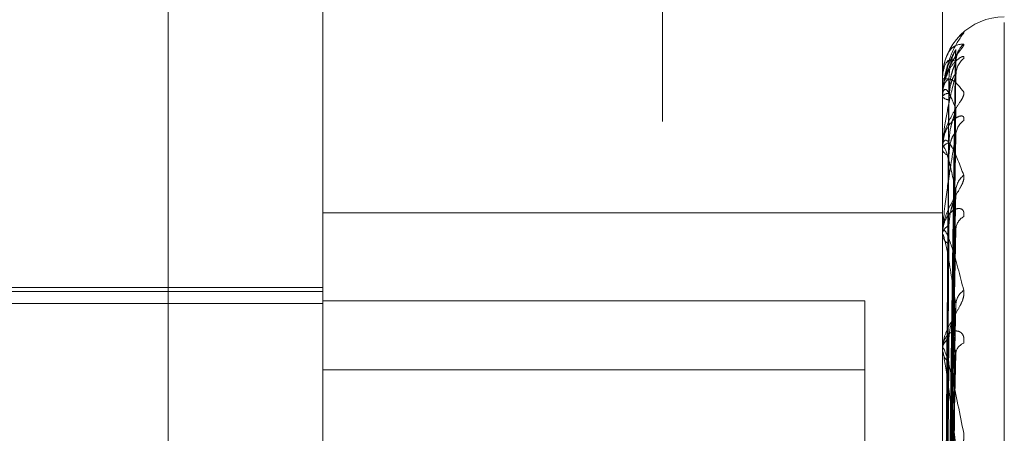
# Model space of a CAD drawing. Units: inches. Extents: x 0 to 23.4, y 0 to 16.5.
# Drawn here: x 11.5 to 11.5, y 11 to 11 of the extents above; entities that cross this region are included whole.
import ezdxf

# ---------------------------------------------------------------- set-up
doc = ezdxf.new("R2010")
doc.units = ezdxf.units.IN
doc.header["$MEASUREMENT"] = 0
doc.linetypes.add('HIDDEN', pattern=[0.07500000000000001, 0.05, -0.025])

msp = doc.modelspace()

# ---------------------------------------------------------------- linework, layer by layer
at = {"color": 7, "linetype": 'HIDDEN', "lineweight": 0}
for p, q in [((11.5195555043, 4.7627425229), (11.5195555043, 11.1273166801)), ((11.5244373218, 11.0813932379), (11.5244373218, 4.8086659651)), ((11.5256191399, 11.0813932379), (11.5256191399, 4.8086659651)), ((11.5081274442, 10.9530264396), (11.5081274442, 10.9764353996)), ((11.5117065422, 10.9547552689), (11.5117065422, 10.9662951854)), ((11.5260229345, 10.9547552689), (11.5260229345, 10.9662951854)), ((11.5274545737, 10.9168455939), (11.5274545737, 10.9650333766)), ((11.5261514292, 10.9517300572), (11.5263269528, 10.9643906397)), ((11.5261513557, 10.9516172313), (11.526326819, 10.964096473)), ((11.5261515025, 10.9514548868), (11.5263270864, 10.9638392183)), ((11.5260229345, 10.963729564), (11.5260229345, 10.9637296014)), ((11.5260249774, 10.9637294308), (11.5260249774, 10.9633271664)), ((11.5260359188, 10.9634225218), (11.5260229345, 10.9633157105)), ((11.5260229345, 10.9633266644), (11.5260229345, 10.9633157105)), ((11.5260229345, 10.9633110421), (11.5260229345, 10.9633220575)), ((11.5260249774, 10.9633020561), (11.5260249774, 10.9621129354)), ((11.5261512764, 10.9511204758), (11.5263266748, 10.9629673373)), ((11.5261515812, 10.9508016453), (11.5263272302, 10.9624621199)), ((11.5260229345, 10.9621169052), (11.5260229345, 10.962095362)), ((11.5260229345, 10.9620862252), (11.5260229345, 10.9621078265)), ((11.5260249774, 10.9620687112), (11.5260249774, 10.9601358968)), ((11.5261511836, 10.950257698), (11.5263265064, 10.9610439924)), ((11.5117065422, 10.9606225265), (11.5260229345, 10.9606225265)), ((11.5261516728, 10.9497938819), (11.5263273979, 10.9603090572)), ((11.5260229345, 10.9601440101), (11.5260229345, 10.9601126562)), ((11.5260229345, 10.9600993814), (11.5260229345, 10.9601307879)), ((11.5260249774, 10.9600739723), (11.5260249774, 10.954204205)), ((11.5117065422, 10.9588083417), (11.4848633067, 10.9588083417)), ((11.5117065422, 10.9588978191), (11.4895161342, 10.9588978191)), ((11.5242333855, 10.9585867608), (11.5117065422, 10.9585867608)), ((11.5242333855, 10.9488302686), (11.5242333855, 10.9585867608)), ((11.4848633067, 10.9585303089), (11.5117065422, 10.9585303089)), ((11.5261510643, 10.9490599735), (11.5263262901, 10.9583958389)), ((11.5260229345, 10.9574792848), (11.5260229345, 10.9574392535)), ((11.5260229345, 10.9574223203), (11.5260229345, 10.9574623969)), ((11.5261517896, 10.9484678854), (11.5263276125, 10.9574577158)), ((11.5260249774, 10.9573899346), (11.5260249774, 10.9504639387)), ((11.5242333855, 10.9569953727), (11.5117065422, 10.9569953727))]:
    msp.add_line(p, q, dxfattribs=at)
at = {"color": 7, "linetype": 'HIDDEN', "lineweight": 0, "flags": 128}
msp.add_lwpolyline([(11.5264432858, 10.9647172562), (11.5264764475, 10.9647562417), (11.526517073, 10.9647951508)], dxfattribs=at)
at = {"color": 7, "linetype": 'HIDDEN', "lineweight": 0}
for centre, radius, start, end in [((11.5274545737, 10.9637296015), 0.0014316392269169, 90, 180), ((11.5268730667, 10.9641274958), 0.0005392671087924, 131.3108168045, 179.5810010367), ((11.5268235283, 10.9638158102), 0.0004897304040325, 128.7382189005, 179.5344201787), ((11.5261528545, 10.9687673991), 0.0050394787547234, 268.5227252338, 270.245038114), ((11.5260247679, 10.9637419478), 1.25187722894e-05, 261.5784548009, 270.9588604284), ((11.5261667702, 10.9632074197), 0.0001839308487377, 87.6204382342, 141.4449741946), ((11.5261680886, 10.963424911), 0.000181643755088, 216.954424397, 271.9933991488), ((11.5260444967, 10.963311219), 2.15629177196e-05, 180.4698945786, 205.1465958374), ((11.5267654422, 10.9624090289), 0.0004316925574715, 125.1233084747, 179.010391098), ((11.5262078421, 10.9620561725), 0.0001919868392284, 100.0293927686, 164.3922781831), ((11.5262102898, 10.9621455519), 0.0001939614714173, 194.9966507964, 259.3388577202), ((11.5260997241, 10.9620863062), 7.67896528379e-05, 180.0604432922, 193.2460197902), ((11.5268172395, 10.9611171278), 0.0004835842087884, 128.3681377313, 178.5319436488), ((11.5266950694, 10.9602253036), 0.0003615231763453, 119.4952338174, 177.7945184099), ((11.5262701859, 10.9601016892), 0.0002489578022195, 112.6263397689, 173.2878037788), ((11.5262734124, 10.9601410431), 0.0002520813382874, 186.4657980161, 246.8741446194), ((11.5261825381, 10.9600994271), 0.0001596035882058, 180.0164368706, 189.1771606066), ((11.5267577657, 10.9584827283), 0.0004244392086282, 124.547137168, 177.2536819721), ((11.5263448701, 10.957445516), 0.0003223778453908, 121.9222633377, 176.9984109747), ((11.5263484131, 10.957455705), 0.0003258941232125, 182.8935892025, 237.7283042372), ((11.5262810743, 10.9574223468), 0.0002581398365359, 180.0058908083, 187.2131353857), ((11.5266222528, 10.9573419744), 0.000289494595127, 111.3043503835, 175.1050740637)]:
    msp.add_arc(centre, radius, start, end, dxfattribs=at)
for points, knots in [([(11.52602293449523, 10.96332666442359), (11.52602311611012, 10.96334362146557), (11.52602350834977, 10.9633802441476), (11.52602732462705, 10.96344934943384), (11.52604059582133, 10.96358837871536), (11.5261117126684, 10.96398581544038), (11.52627716101612, 10.96444819255016), (11.5264278218327, 10.96466607663461), (11.52651707303435, 10.96479515078141)], [0, 0, 0, 0, 0.0132216410974513, 0.0285552137122282, 0.0542426430604397, 0.1337588501396009, 0.4868402727599163, 1, 1, 1, 1]), ([(11.52651707303435, 10.96479515078141), (11.52652105508686, 10.96480097769378), (11.52652555000119, 10.9648075550736), (11.52650051670873, 10.96478973844057), (11.5264699662778, 10.96476296427339), (11.52643167602825, 10.9647282321399), (11.5264179566399, 10.96471190794219), (11.52641202290244, 10.96470484760531)], [0, 0, 0, 0, 0.3940085555146141, 0.4447542304461883, 0.8367762337071795, 0.9294045075459694, 1, 1, 1, 1]), ([(11.52651707303435, 10.96453256059664), (11.52652106516959, 10.96452546298228), (11.52652557146522, 10.96451745124251), (11.52650048707274, 10.96447337384753), (11.5264707135826, 10.96443302261095), (11.5263996698806, 10.96433934392316), (11.52629685590904, 10.96420117689241), (11.52615646595229, 10.9639539316188), (11.52604562598756, 10.96365085919268), (11.52603059570509, 10.96343306909663), (11.52602293449523, 10.96332205750165)], [0, 0, 0, 0, 0.1194461009599834, 0.1348299623662673, 0.2536738278700401, 0.2817546550331064, 0.4371652095504412, 0.6109336935283861, 0.8016857882130582, 1, 1, 1, 1]), ([(11.52602293449523, 10.96372956403015), (11.52602311611012, 10.96374657501242), (11.52602350834977, 10.96378331419105), (11.52602732462705, 10.96384839708342), (11.52604059582132, 10.96397159013694), (11.5261117126684, 10.96427759398038), (11.52627716101612, 10.96451713231283), (11.5264278218327, 10.96452682102228), (11.52651707303435, 10.96453256059664)], [0, 0, 0, 0, 0.0132216410968356, 0.0285552137108239, 0.0542426430599092, 0.1337588501398337, 0.4868402727612427, 1, 1, 1, 1]), ([(11.52633381401449, 10.96439841221542), (11.52627796599447, 10.96430362180128), (11.52618426517246, 10.96414458411795), (11.52608271150811, 10.96379808601844), (11.52603687969494, 10.96351537791709), (11.52602795000446, 10.96341748185587), (11.52602537359362, 10.96337073407102), (11.52602509903715, 10.9633462385972), (11.52602497742754, 10.9633353887878)], [0, 0, 0, 0, 0.5273188798740313, 0.8847263069758332, 0.9590362595966022, 0.9800473728113892, 0.991162359075191, 1, 1, 1, 1]), ([(11.52633784702314, 10.9641425983225), (11.52634049530397, 10.9641753733477), (11.52634554867949, 10.96423791373533), (11.52636961475141, 10.96430284307796), (11.52638560280084, 10.964335512343), (11.52638950898236, 10.96434176145829), (11.52638368908353, 10.96433221232696), (11.52636411714792, 10.96430230522703), (11.52631640791387, 10.96423202460735), (11.52623254122425, 10.96409394014146), (11.5261443198313, 10.96394077833187), (11.52611625458132, 10.96382022171526), (11.52610924861452, 10.96379012700189)], [0, 0, 0, 0, 0.0948909451490101, 0.1810682510967681, 0.2331970411878993, 0.2800166978439645, 0.3298231092950285, 0.4008489381424739, 0.5084093962029765, 0.6637208753343582, 0.916054181400069, 0.9999999999999999, 0.9999999999999999, 0.9999999999999999, 0.9999999999999999]), ([(11.52615225742939, 10.95172572684191), (11.52615723352938, 10.95208346238505), (11.52618211406389, 10.95387214258701), (11.52624191544372, 10.95809620948026), (11.52629829960549, 10.96196291181924), (11.52633381401449, 10.96439841221542)], [0, 0, 0, 0, 0.084696337423349, 0.4234822757476287, 0.9999999999999999, 0.9999999999999999, 0.9999999999999999, 0.9999999999999999]), ([(11.52617440691884, 10.96372796643165), (11.52618322700576, 10.96386039069533), (11.526195235859, 10.96404069090811), (11.52625782632235, 10.96424577485367), (11.5262964123541, 10.96433781770154), (11.52632185531297, 10.96438474767407), (11.52632564410158, 10.9643900948769), (11.52632603763937, 10.96439065028565)], [0, 0, 0, 0, 0.5018195064119011, 0.6832446053824758, 0.8662294522259476, 0.9861053832595956, 0.9999999999999999, 0.9999999999999999, 0.9999999999999999, 0.9999999999999999]), ([(11.52632603763937, 10.96439065028565), (11.52633041145956, 10.96439745859326), (11.52633800035669, 10.96440927150366), (11.52633505979795, 10.96440164375292), (11.52633381401449, 10.96439841221545)], [0, 0, 0, 0, 0.5763446420919203, 1, 1, 1, 1]), ([(11.52633381401449, 10.96413143933732), (11.52627796599447, 10.9641579214435), (11.52618426517246, 10.96420235265372), (11.5260827115081, 10.96407326825606), (11.52603687969495, 10.96388642591835), (11.52602795000446, 10.96380644393177), (11.52602537359362, 10.96376453456397), (11.52602509903715, 10.96374020646932), (11.52602497742754, 10.96372943079739)], [0, 0, 0, 0, 0.5273188798733951, 0.8847263069755434, 0.959036259595901, 0.9800473728101532, 0.991162359075096, 1, 1, 1, 1]), ([(11.52651707303435, 10.96419780638748), (11.52652106545023, 10.96421640197335), (11.52652557206265, 10.9642373925467), (11.52650048624784, 10.96424620315525), (11.52647073438317, 10.96423819233162), (11.52639962751092, 10.9641970360901), (11.52629804952754, 10.96411007281499), (11.5261633834133, 10.96393081445475), (11.52610989751029, 10.96377080991282), (11.5260852577515, 10.96369709940039)], [0, 0, 0, 0, 0.1572977601695598, 0.1775566629083824, 0.3340613432913298, 0.3710407941151845, 0.5756998992347605, 0.8045344371416011, 1, 1, 1, 1]), ([(11.52615225742939, 10.95163235064879), (11.52615723352938, 10.95198551389754), (11.52618211406389, 10.95375133259572), (11.52624191544372, 10.9579191107689), (11.52629829960549, 10.96173067101466), (11.52633381401449, 10.96413143933732)], [0, 0, 0, 0, 0.0846963374232923, 0.4234822757478026, 1, 1, 1, 1]), ([(11.52617440691884, 10.96339119191208), (11.52618322509815, 10.96352281012705), (11.52619523135411, 10.96370201287664), (11.52625783197468, 10.96391938730652), (11.5262963934774, 10.96402456358849), (11.52632180740758, 10.96408364399077), (11.52632558391062, 10.96409535976783), (11.52632595203749, 10.96409650180117)], [0, 0, 0, 0, 0.502295297494782, 0.6838924113884908, 0.8670507519979704, 0.9870403412292669, 1, 1, 1, 1]), ([(11.52632595203749, 10.96409650180117), (11.52633036917158, 10.96410844085855), (11.52633800459556, 10.96412907862123), (11.52633505658499, 10.96413073934941), (11.52633381401449, 10.96413143933735)], [0, 0, 0, 0, 0.5785054110170545, 1, 1, 1, 1]), ([(11.52633381401449, 10.96381978968029), (11.52627796599447, 10.96360715271837), (11.52618426517246, 10.96325039417771), (11.5260827115081, 10.96269900572052), (11.52603687969494, 10.96233064966284), (11.52602795000446, 10.96221837774574), (11.52602537359361, 10.96216848113056), (11.52602509903715, 10.96214470360781), (11.52602497742754, 10.96213417180133)], [0, 0, 0, 0, 0.5273188798742949, 0.8847263069750492, 0.959036259595689, 0.9800473728105106, 0.9911623590743415, 1, 1, 1, 1]), ([(11.52615225742939, 10.95143153148955), (11.52615723352938, 10.95178090983249), (11.52618211406389, 10.95352780397536), (11.52624191544372, 10.95765549080547), (11.52629829960549, 10.96143758254055), (11.52633381401449, 10.96381978968029)], [0, 0, 0, 0, 0.0846963374234661, 0.4234822757478377, 1, 1, 1, 1]), ([(11.52617440691884, 10.96324337719544), (11.52618322889599, 10.96337182185736), (11.52619524032283, 10.96354670370477), (11.52625782072154, 10.96373208219595), (11.52629643105875, 10.96380767146636), (11.52632190369573, 10.96384066409091), (11.52632570487295, 10.96383935272924), (11.52632612380507, 10.96383920820256)], [0, 0, 0, 0, 0.5013414908715252, 0.682593770702858, 0.8654043126406251, 0.9851660540970223, 1, 1, 1, 1]), ([(11.52632612380507, 10.96383920820255), (11.52633045405953, 10.96384073088318), (11.52633799612335, 10.963843382957), (11.52633506306552, 10.9638268361747), (11.52633381401449, 10.96381978968032)], [0, 0, 0, 0, 0.5741471512701308, 1, 1, 1, 1]), ([(11.52633875462367, 10.96383149914337), (11.52633897001345, 10.96385885573333), (11.5263393218328, 10.96390354019954), (11.52634908120629, 10.96393490168931), (11.5263528657254, 10.96394706314183)], [0, 0, 0, 0, 0.6122170023706965, 1, 1, 1, 1]), ([(11.52602293449523, 10.96331104213956), (11.52602311611012, 10.9633274922409), (11.52602350834977, 10.96336302006651), (11.52602732462705, 10.96342172829969), (11.52604059582133, 10.96352463260728), (11.5261117126684, 10.96372814379295), (11.52627716101612, 10.96373618580863), (11.5264278218327, 10.96353732896787), (11.52651707303435, 10.96341952652662)], [0, 0, 0, 0, 0.0132216410983021, 0.0285552137111681, 0.0542426430600944, 0.1337588501399606, 0.4868402727618061, 1, 1, 1, 1]), ([(11.52610924861452, 10.96379012700189), (11.5260753693756, 10.96369358372856), (11.52602184468841, 10.96354105820935), (11.52603402518708, 10.96338252477985), (11.52603849585976, 10.96332433741898)], [0, 0, 0, 0, 0.6329647250799704, 1, 1, 1, 1]), ([(11.52608863253891, 10.95173738897095), (11.52609112121051, 10.95209524715291), (11.52610356457125, 10.95388453845912), (11.52613185469543, 10.9578813596901), (11.52615834008424, 10.9615204093191), (11.52617440691882, 10.96372796643165)], [0, 0, 0, 0, 0.0895371415800659, 0.447685807086619, 1, 1, 1, 1]), ([(11.52651707303435, 10.96341952652662), (11.52652106516959, 10.96339973295072), (11.52652557146523, 10.96337739009422), (11.52650048707274, 10.96330878671817), (11.5264707135826, 10.96325416222362), (11.5263996698806, 10.96313886776261), (11.52629685590904, 10.96298179411983), (11.52615646595229, 10.96272336398101), (11.52604562598756, 10.9624216093595), (11.52603059570509, 10.96221376738665), (11.52602293449523, 10.96210782653201)], [0, 0, 0, 0, 0.1194461009607849, 0.1348299623671866, 0.2536738278693969, 0.2817546550342836, 0.4371652095518713, 0.6109336935287184, 0.8016857882142724, 1, 1, 1, 1]), ([(11.52633381401449, 10.96302852014139), (11.52627796599447, 10.96317531763559), (11.52618426517246, 10.96342161187968), (11.52608271150811, 10.96351460663024), (11.52603687969495, 10.96343038302514), (11.52602795000446, 10.96337120587056), (11.52602537359362, 10.96333564963358), (11.52602509903716, 10.96331236819883), (11.52602497742754, 10.96330205612521)], [0, 0, 0, 0, 0.5273188798742536, 0.884726306975979, 0.9590362595964713, 0.9800473728108295, 0.9911623590753774, 1, 1, 1, 1]), ([(11.52608863253891, 10.95158641141067), (11.52609112121051, 10.9519388522926), (11.52610356457125, 10.9537010570927), (11.52613185469543, 10.95763654895079), (11.52615834008424, 10.96121835841037), (11.52617440691882, 10.96339119191208)], [0, 0, 0, 0, 0.0895371415802373, 0.4476858070867928, 1, 1, 1, 1]), ([(11.52608863253891, 10.95150037348603), (11.52609112121051, 10.95185071504092), (11.52610356457125, 10.95360242320349), (11.52613185469543, 10.95751611827447), (11.52615834008424, 10.96108088333784), (11.52617440691882, 10.96324337719544)], [0, 0, 0, 0, 0.0895371415803483, 0.4476858070867607, 1, 1, 1, 1]), ([(11.52615225742939, 10.95115477776912), (11.52615723352938, 10.9514906044835), (11.52618211406389, 10.95316974038935), (11.52624191544372, 10.95713059548025), (11.52629829960549, 10.96074925391457), (11.52633381401449, 10.96302852014139)], [0, 0, 0, 0, 0.0846963374235114, 0.4234822757477783, 1, 1, 1, 1]), ([(11.52617440691884, 10.96224522554534), (11.52618322302367, 10.9623712812308), (11.52619522645515, 10.96254291040418), (11.52625783812145, 10.96276471594128), (11.52629637294944, 10.96287923131302), (11.52632175633822, 10.96294823160998), (11.52632551972252, 10.9629657912328), (11.52632586045714, 10.96296738107083)], [0, 0, 0, 0, 0.5028053180182269, 0.6845868219623789, 0.8679311378636962, 0.9880425621028088, 1, 1, 1, 1]), ([(11.52632586045714, 10.96296738107083), (11.52633032396627, 10.96298411484827), (11.52633800916656, 10.96301292680485), (11.52633505318372, 10.96302391416227), (11.52633381401449, 10.96302852014142)], [0, 0, 0, 0, 0.5807928176452639, 1, 1, 1, 1]), ([(11.52651707303435, 10.96276211699761), (11.52652106516959, 10.96279278152706), (11.52652557146522, 10.96282739544344), (11.52650048707273, 10.96286265492174), (11.5264707135826, 10.96287156735952), (11.52639966988059, 10.96285934654359), (11.52629685590904, 10.96280425710203), (11.52615646595229, 10.96264097736981), (11.52604562598755, 10.96239789809639), (11.52603059570508, 10.96219750564866), (11.52602293449523, 10.96209536195321)], [0, 0, 0, 0, 0.1194461009603483, 0.1348299623650133, 0.2536738278693922, 0.2817546550336667, 0.4371652095502196, 0.6109336935288848, 0.8016857882121602, 1, 1, 1, 1]), ([(11.52617440691884, 10.96195493852103), (11.52618323091283, 10.96207476178558), (11.52619524508569, 10.96223790530244), (11.52625781474554, 10.96239687546019), (11.5262964510164, 10.96245328596375), (11.52632195634738, 10.9624710520418), (11.52632577098492, 10.96246302617388), (11.5263262172543, 10.96246208723823)], [0, 0, 0, 0, 0.5008240973791241, 0.6818893215693775, 0.8645111997231885, 0.9841493448956826, 1, 1, 1, 1]), ([(11.5263262172543, 10.96246208723823), (11.52633050029897, 10.96245836669644), (11.52633799157069, 10.962451859272), (11.52633506664782, 10.96242709167762), (11.52633381401449, 10.96241648465796)], [0, 0, 0, 0, 0.5717379938686653, 1, 1, 1, 1]), ([(11.52602293449523, 10.9620862252234), (11.52602311611012, 10.96210151989428), (11.52602350834977, 10.96213455229868), (11.52602732462705, 10.96218476400417), (11.52604059582133, 10.96226366033604), (11.5261117126684, 10.96235732343943), (11.52627716101612, 10.96213357847896), (11.5264278218327, 10.96173336329233), (11.52651707303435, 10.96149627652263)], [0, 0, 0, 0, 0.0132216410975899, 0.0285552137110052, 0.0542426430603881, 0.1337588501404111, 0.4868402727610798, 1, 1, 1, 1]), ([(11.52633381401449, 10.96241648465794), (11.52627796599447, 10.96209368640206), (11.52618426517246, 10.96155210118726), (11.5260827115081, 10.96081575098785), (11.52603687969494, 10.96037506032153), (11.52602795000446, 10.96025247034813), (11.52602537359361, 10.9602012282963), (11.52602509903715, 10.96017902810625), (11.52602497742754, 10.96016919494962)], [0, 0, 0, 0, 0.5273188798736337, 0.8847263069754601, 0.9590362595960948, 0.9800473728113196, 0.9911623590749669, 1, 1, 1, 1]), ([(11.52608863253891, 10.95105289752758), (11.52609112121051, 10.95138718297774), (11.52610356457125, 10.95305861059887), (11.52613185469543, 10.95679053415449), (11.52615834008424, 10.96018564751847), (11.52617440691882, 10.96224522554533)], [0, 0, 0, 0, 0.0895371415800359, 0.4476858070865973, 1, 1, 1, 1]), ([(11.52615225742939, 10.95076039757827), (11.52615723352938, 10.95108879127741), (11.52618211406389, 10.95273076205538), (11.52624191544372, 10.95661288346571), (11.52629829960549, 10.96017366994744), (11.52633381401449, 10.96241648465794)], [0, 0, 0, 0, 0.0846963374234313, 0.4234822757476911, 1, 1, 1, 1]), ([(11.52633381401449, 10.96112951700101), (11.52627796599447, 10.96139132423929), (11.52618426517247, 10.96183057980153), (11.52608271150811, 10.96214229262783), (11.52603687969495, 10.9621637318158), (11.52602795000446, 10.96212749830978), (11.52602537359362, 10.96209958029866), (11.52602509903716, 10.96207818697552), (11.52602497742754, 10.96206871120543)], [0, 0, 0, 0, 0.5273188798736674, 0.8847263069753858, 0.959036259595716, 0.9800473728106198, 0.9911623590752667, 1, 1, 1, 1]), ([(11.52608863253891, 10.95088393131307), (11.52609112121051, 10.9512140939843), (11.52610356457125, 10.95286490770619), (11.52613185469543, 10.95655402548028), (11.52615834008424, 10.95991566608073), (11.52617440691882, 10.96195493852104)], [0, 0, 0, 0, 0.0895371415801591, 0.4476858070865809, 0.9999999999999999, 0.9999999999999999, 0.9999999999999999, 0.9999999999999999]), ([(11.52651707303435, 10.96149627652263), (11.52652106516959, 10.96146450237659), (11.52652557146522, 10.9614286359324), (11.52650048707274, 10.96133798608004), (11.5264707135826, 10.96127106259908), (11.5263996698806, 10.96113831940706), (11.52629685590904, 10.96096801620296), (11.52615646595229, 10.96070774153749), (11.52604562598756, 10.9604182109188), (11.52603059570509, 10.96022782901959), (11.52602293449523, 10.96013078788379)], [0, 0, 0, 0, 0.1194461009589213, 0.1348299623656796, 0.2536738278692457, 0.2817546550325162, 0.4371652095496128, 0.6109336935285279, 0.80168578821349, 1, 1, 1, 1]), ([(11.52615225742939, 10.95031026893105), (11.52615723352938, 10.95061662145862), (11.52618211406389, 10.95214838622556), (11.52624191544372, 10.95575916261128), (11.52629829960549, 10.95905413149003), (11.52633381401449, 10.96112951700101)], [0, 0, 0, 0, 0.084696337423557, 0.4234822757477636, 1, 1, 1, 1]), ([(11.52632575437839, 10.96104404673245), (11.52633027165021, 10.96106508267994), (11.52633801450706, 10.96110113947189), (11.52633504928985, 10.96112117177441), (11.52633381401449, 10.96112951700104)], [0, 0, 0, 0, 0.5834115113410309, 1, 1, 1, 1]), ([(11.52617440691884, 10.96033148554169), (11.52618322057614, 10.96044742337401), (11.52619522067522, 10.96060527674056), (11.52625784537357, 10.96082349325521), (11.52629634873, 10.96094321728424), (11.52632169742502, 10.96101953141689), (11.52632544564667, 10.96104218113163), (11.52632575437839, 10.96104404673245)], [0, 0, 0, 0, 0.5033973777948528, 0.6853929318157899, 0.8689531380265801, 0.9892059950264095, 0.9999999999999999, 0.9999999999999999, 0.9999999999999999, 0.9999999999999999]), ([(11.52651707303435, 10.96053997216701), (11.52652106516959, 10.96058159717901), (11.52652557146522, 10.96062858321502), (11.52650048707273, 10.96068901803004), (11.5264707135826, 10.96071451889406), (11.52639966988059, 10.96073171234186), (11.52629685590904, 10.96070976101206), (11.52615646595229, 10.96058789740431), (11.52604562598755, 10.96038371920065), (11.52603059570508, 10.96020417379376), (11.52602293449523, 10.96011265621628)], [0, 0, 0, 0, 0.1194461009603092, 0.1348299623665502, 0.2536738278714799, 0.2817546550349254, 0.4371652095520539, 0.6109336935291532, 0.8016857882145829, 0.9999999999999999, 0.9999999999999999, 0.9999999999999999, 0.9999999999999999]), ([(11.52602293449523, 10.96009938135624), (11.52602311611012, 10.96011296780741), (11.52602350834977, 10.96014231091344), (11.52602732462705, 10.96018221130939), (11.52604059582133, 10.96023424814651), (11.5261117126684, 10.96021467793909), (11.52627716101612, 10.95976723272824), (11.5264278218327, 10.95918012401536), (11.52651707303435, 10.95883232185078)], [0, 0, 0, 0, 0.0132216410982528, 0.0285552137115666, 0.0542426430598969, 0.1337588501404472, 0.4868402727610708, 1, 1, 1, 1]), ([(11.52608863253891, 10.95015612990348), (11.52609112121051, 10.95046017797473), (11.52610356457125, 10.9519804186678), (11.52613185469543, 10.95537389248021), (11.52615834008424, 10.95845960150573), (11.52617440691882, 10.96033148554168)], [0, 0, 0, 0, 0.089537141580425, 0.4476858070867775, 1, 1, 1, 1]), ([(11.52615225742939, 10.94973658163625), (11.52615723352938, 10.95003212168766), (11.52618211406389, 10.95150982399871), (11.52624191544372, 10.95500607000674), (11.52629829960549, 10.95821685513413), (11.52633381401448, 10.96023921624814)], [0, 0, 0, 0, 0.0846963374235672, 0.4234822757477598, 1, 1, 1, 1]), ([(11.52632632716935, 10.96030900069722), (11.52633055473805, 10.96030028850819), (11.52633798626808, 10.96028497358395), (11.52633507091355, 10.9602530007297), (11.52633381401449, 10.96023921624817)], [0, 0, 0, 0, 0.5688692215226172, 1, 1, 1, 1]), ([(11.52633381401449, 10.95850306483747), (11.52627796599447, 10.95887041942412), (11.52618426517247, 10.95948676046406), (11.52608271150811, 10.96000592525229), (11.52603687969495, 10.96013225236529), (11.52602795000446, 10.96012027208113), (11.52602537359362, 10.96010100132552), (11.52602509903716, 10.96008226932444), (11.52602497742754, 10.96007397233689)], [0, 0, 0, 0, 0.5273188798738061, 0.884726306975103, 0.9590362595960255, 0.9800473728109361, 0.9911623590753256, 1, 1, 1, 1]), ([(11.52608863253891, 10.94991034227833), (11.52609112121051, 10.95020839312673), (11.52610356457125, 10.95169864769889), (11.52613185469543, 10.9550298538478), (11.52615834008424, 10.95806687153537), (11.52617440691882, 10.95990921793913)], [0, 0, 0, 0, 0.0895371415802579, 0.4476858070867815, 1, 1, 1, 1]), ([(11.52651707303435, 10.95883232185078), (11.52652106516959, 10.95878971553503), (11.52652557146523, 10.95874162180989), (11.52650048707273, 10.95863220180309), (11.52647071358261, 10.95855539812467), (11.5263996698806, 10.95841000388647), (11.52629685590904, 10.95823262632256), (11.52615646595229, 10.95797991413498), (11.52604562598756, 10.95771307191005), (11.52603059570509, 10.95754703098234), (11.52602293449523, 10.95746239688487)], [0, 0, 0, 0, 0.1194461009601172, 0.1348299623639823, 0.2536738278695752, 0.2817546550326614, 0.4371652095488887, 0.6109336935289347, 0.8016857882130312, 1, 1, 1, 1]), ([(11.52615225742939, 10.94912934688435), (11.52615723352938, 10.94939515284656), (11.52618211406389, 10.95072418450495), (11.52624191544372, 10.95385437931912), (11.52629829960549, 10.95670656988207), (11.52633381401449, 10.95850306483747)], [0, 0, 0, 0, 0.0846963374233059, 0.4234822757475599, 1, 1, 1, 1]), ([(11.52617440691884, 10.95771913945108), (11.5261832173947, 10.95782077004318), (11.52619521316215, 10.95795914360761), (11.5262578548003, 10.95816587935024), (11.52629631724821, 10.95828649657724), (11.52632162294767, 10.95836721565467), (11.52632535195444, 10.95839397731243), (11.52632561958134, 10.95839589796856)], [0, 0, 0, 0, 0.5041517383629543, 0.686420019810931, 0.8702552981333713, 0.9906883587206089, 1, 1, 1, 1]), ([(11.52632561958134, 10.95839589796856), (11.52633020524046, 10.95842062611574), (11.52633802136302, 10.95846277452328), (11.52633504441143, 10.9584912823386), (11.52633381401449, 10.9585030648375)], [0, 0, 0, 0, 0.586692324300004, 1, 1, 1, 1]), ([(11.52651707303435, 10.9576116859996), (11.52652106516959, 10.95766276705777), (11.52652557146522, 10.95772042701566), (11.52650048707273, 10.95780385289568), (11.5264707135826, 10.95784502051831), (11.52639966988059, 10.95789100681381), (11.52629685590904, 10.95790298697405), (11.52615646595229, 10.95782694395906), (11.52604562598755, 10.95766904635741), (11.52603059570508, 10.95751683723017), (11.52602293449523, 10.95743925345436)], [0, 0, 0, 0, 0.1194461009590929, 0.1348299623648166, 0.253673827869508, 0.2817546550328558, 0.437165209549769, 0.6109336935295525, 0.8016857882131294, 1, 1, 1, 1]), ([(11.52608863253891, 10.94892852005681), (11.52609112121051, 10.94919134165966), (11.52610356457125, 10.95050544996508), (11.52613185469543, 10.95343782504909), (11.52615834008424, 10.95610260417224), (11.52617440691882, 10.95771913945106)], [0, 0, 0, 0, 0.0895371415802309, 0.4476858070866084, 1, 1, 1, 1]), ([(11.52602293449523, 10.95742232025212), (11.52602311611012, 10.95743370743383), (11.52602350834977, 10.95745830070519), (11.52602732462705, 10.95748644768731), (11.52604059582133, 10.95750974428286), (11.5261117126684, 10.95737764808282), (11.52627716101612, 10.95672267445741), (11.5264278218327, 10.95596989185683), (11.52651707303435, 10.95552394477379)], [0, 0, 0, 0, 0.0132216410973485, 0.0285552137107, 0.0542426430591776, 0.1337588501396238, 0.4868402727604319, 1, 1, 1, 1]), ([(11.52632646949739, 10.95745763419607), (11.5263306253164, 10.95744440620236), (11.52633797948743, 10.95742099783743), (11.52633507652287, 10.95738314076391), (11.52633381401449, 10.95736667660407)], [0, 0, 0, 0, 0.5650968681758682, 1, 1, 1, 1]), ([(11.52633381401449, 10.95524409047512), (11.52627796599447, 10.95570371525824), (11.52618426517246, 10.95647486560481), (11.52608271150811, 10.95718271838691), (11.52603687969495, 10.95740936763389), (11.52602795000446, 10.95742207357029), (11.52602537359362, 10.95741214656551), (11.52602509903716, 10.95739675290981), (11.52602497742754, 10.95738993457955)], [0, 0, 0, 0, 0.5273188798740253, 0.8847263069761565, 0.9590362595959049, 0.9800473728108161, 0.9911623590755666, 1, 1, 1, 1]), ([(11.52615225742939, 10.94839708703915), (11.52615723352938, 10.94864909185537), (11.52618211406389, 10.94990911768786), (11.52624191544372, 10.95289312485346), (11.52629829960549, 10.95563786248639), (11.52633381401448, 10.95736667660405)], [0, 0, 0, 0, 0.084696337423632, 0.4234822757477067, 1, 1, 1, 1]), ([(11.52608863253891, 10.94861479442618), (11.52609112121051, 10.94886996111753), (11.52610356457125, 10.95014579485689), (11.52613185469543, 10.95299869091105), (11.52615834008424, 10.95560131995362), (11.52617440691882, 10.95718015312162)], [0, 0, 0, 0, 0.0895371415800795, 0.4476858070867294, 1, 1, 1, 1]), ([(11.52651707303435, 10.95552394477379), (11.52652106516959, 10.95547204619159), (11.52652557146523, 10.95541346341803), (11.52650048707274, 10.9552892279809), (11.5264707135826, 10.95520531999009), (11.5263996698806, 10.95505252963229), (11.52629685590904, 10.95487448859589), (11.52615646595229, 10.9546384725631), (11.52604562598756, 10.95440396310519), (11.52603059570509, 10.95426826430072), (11.52602293449523, 10.95419909613838)], [0, 0, 0, 0, 0.1194461009603903, 0.1348299623661362, 0.2536738278690286, 0.2817546550328582, 0.4371652095506943, 0.6109336935282258, 0.8016857882130588, 1, 1, 1, 1])]:
    msp.add_open_spline(points, degree=3, knots=knots, dxfattribs=at)

doc.saveas('drawing.dxf')
